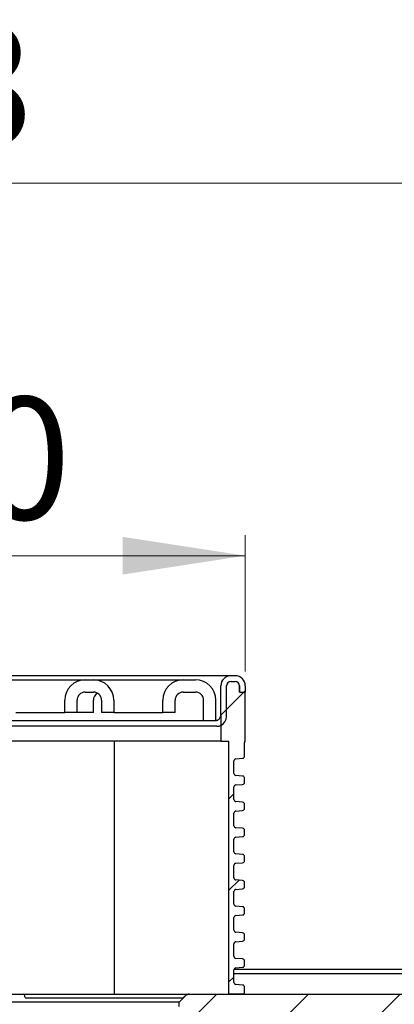
# Model space of a CAD drawing. Units: millimetres. Extents: x 441 to 1471, y 169 to 1453.
# Drawn here: x 964 to 1056, y 1212 to 1453 of the extents above; entities that cross this region are included whole.
import ezdxf

# ---------------------------------------------------------------- set-up
doc = ezdxf.new("R2010")
doc.units = ezdxf.units.MM
doc.header["$LTSCALE"] = 5
doc.linetypes.add('SLD-Durchgehend', pattern=[0])
doc.styles.add('SLDTEXTSTYLE1', font='TXT', dxfattribs={"width": 0.605})
doc.dimstyles.new('SLDDIMSTYLE1', dxfattribs={"dimtxt": 30, "dimasz": 30, "dimexe": 0, "dimexo": 0.0625, "dimgap": 7.5, "dimtad": 1, "dimdec": 0, "dimlfac": 0.5, "dimrnd": 1e-09, "dimzin": 12, "dimdsep": 46, "dimtxsty": 'SLDTEXTSTYLE1', "dimsah": 1, "dimcen": 0.09, "dimadec": 0, "dimazin": 3, "dimtfac": 1, "dimtdec": 0, "dimtofl": 0, "dimtmove": 0, "dimatfit": 3, "dimfxl": 1, "dimfrac": 2, "dimtolj": 1, "dimtzin": 12, "dimarcsym": 0})
doc.dimstyles.new('SLDDIMSTYLE4', dxfattribs={"dimtxt": 30, "dimasz": 30, "dimexe": 0, "dimexo": 0.0625, "dimgap": 7.5, "dimtad": 1, "dimdec": 1, "dimlfac": 0.5, "dimrnd": 1e-09, "dimzin": 12, "dimdsep": 46, "dimtxsty": 'SLDTEXTSTYLE1', "dimsah": 1, "dimcen": 0.09, "dimadec": 0, "dimazin": 3, "dimtfac": 1, "dimtdec": 1, "dimtmove": 0, "dimatfit": 0, "dimfxl": 1, "dimfrac": 2, "dimtolj": 1, "dimtzin": 12, "dimarcsym": 0})

# ---------------------------------------------------------------- blocks, each defined once
blk = doc.blocks.new('SW_SYMBOL_MOD_BOX')
at = {"color": 0, "linetype": 'SLD-Durchgehend', "lineweight": 18}
for p, q in [((1000, 1000), (1000, 4000)), ((1000, 4000), (4000, 4000)), ((4000, 4000), (4000, 1000)), ((1000, 1000), (4000, 1000))]:
    blk.add_line(p, q, dxfattribs=at)
blk = doc.blocks.new('_D_1')
at = {"color": 7, "linetype": 'SLD-Durchgehend', "lineweight": 18}
for p, q in [((823.06, 1293.54), (823.06, 1326.94)), ((1019.46, 1293.54), (1019.46, 1326.94)), ((823.06, 1321.94), (1019.46, 1321.94))]:
    blk.add_line(p, q, dxfattribs=at)
for points in [[(823.06, 1321.94), (853.06, 1317.33), (853.06, 1326.56)], [(1019.46, 1321.94), (989.46, 1326.56), (989.46, 1317.33)]]:
    blk.add_solid(points, dxfattribs=at)
at = {"color": 7, "linetype": 'SLD-Durchgehend', "lineweight": 18, "xscale": 0.0077344064, "yscale": 0.0077344064, "zscale": 0.0077344064}
blk.add_blockref('SW_SYMBOL_MOD_BOX', (867.17, 1326.28), dxfattribs=at)
at = {"color": 7, "linetype": 'SLD-Durchgehend', "lineweight": 18, "insert": (908.61, 1360.82), "char_height": 30, "attachment_point": 1, "style": 'SLDTEXTSTYLE1'}
blk.add_mtext('100', dxfattribs=at)
blk = doc.blocks.new('_D_2')
at = {"color": 7, "linetype": 'SLD-Durchgehend', "lineweight": 18}
for p, q in [((548.26, 1225.54), (548.26, 1418.19)), ((1294.26, 1225.54), (1294.26, 1418.19)), ((548.26, 1413.19), (1294.26, 1413.19))]:
    blk.add_line(p, q, dxfattribs=at)
for points in [[(548.26, 1413.19), (578.26, 1408.57), (578.26, 1417.8)], [(1294.26, 1413.19), (1264.26, 1417.8), (1264.26, 1408.57)]]:
    blk.add_solid(points, dxfattribs=at)
at = {"color": 7, "linetype": 'SLD-Durchgehend', "lineweight": 18, "char_height": 30, "attachment_point": 1, "style": 'SLDTEXTSTYLE1'}
for s, insert in [('%%c', (855.9, 1451.86)), ('373', (899.64, 1452.07))]:
    blk.add_mtext(s, dxfattribs=dict(at, insert=insert))
blk = doc.blocks.new('_D_9')
at = {"color": 7, "linetype": 'SLD-Durchgehend', "lineweight": 18}
for p, q in [((1435.66, 1156.54), (1435.66, 1214.23)), ((1332.66, 1156.54), (1440.66, 1156.54)), ((1435.66, 1156.54), (1435.66, 1109.54)), ((1056.26, 1109.54), (1440.66, 1109.54)), ((1435.66, 1109.54), (1435.66, 1012.19))]:
    blk.add_line(p, q, dxfattribs=at)
for points in [[(1435.66, 1156.54), (1440.28, 1186.54), (1431.05, 1186.54)], [(1435.66, 1109.54), (1431.05, 1079.54), (1440.28, 1079.54)]]:
    blk.add_solid(points, dxfattribs=at)
at = {"color": 7, "linetype": 'SLD-Durchgehend', "lineweight": 18, "insert": (1396.99, 1012.19), "char_height": 30, "attachment_point": 1, "rotation": 90, "style": 'SLDTEXTSTYLE1'}
blk.add_mtext('23,5', dxfattribs=at)

msp = doc.modelspace()

# ---------------------------------------------------------------- hatches: boundary and pattern name
at = {"linetype": 'SLD-Durchgehend', "lineweight": 18}
h = msp.add_hatch(dxfattribs=at)
h.set_pattern_fill('ANSI31', scale=5, style=0)
edge = h.paths.add_edge_path(flags=0)
edge.add_line((984.262905, 1283.541207), (987.262905, 1283.541207))
edge.add_line((987.262905, 1283.541207), (987.262905, 1286.541207))
edge.add_arc((982.262905, 1286.541207), 5, 0, 90)
edge.add_line((982.262905, 1291.541207), (980.262905, 1291.541207))
edge.add_arc((980.262905, 1286.541207), 5, 90, 180)
edge.add_line((975.262905, 1286.541207), (975.262905, 1283.541207))
edge.add_line((975.262905, 1283.541207), (978.262905, 1283.541207))
edge.add_line((978.262905, 1283.541207), (978.262905, 1286.541207))
edge.add_arc((980.262905, 1286.541207), 2, 90, 180, ccw=False)
edge.add_line((980.262905, 1288.541207), (982.262905, 1288.541207))
edge.add_arc((982.262905, 1286.541207), 2, 0, 90, ccw=False)
edge.add_line((984.262905, 1286.541207), (984.262905, 1283.541207))
h = msp.add_hatch(dxfattribs=at)
h.set_pattern_fill('ANSI31', scale=5, style=0)
edge = h.paths.add_edge_path(flags=0)
edge.add_line((1009.262905, 1286.541207), (1009.262905, 1281.541207))
edge.add_line((1009.262905, 1281.541207), (1012.262905, 1281.541207))
edge.add_line((1012.262905, 1281.541207), (1012.262905, 1286.541207))
edge.add_arc((1007.262905, 1286.541207), 5, 0, 90)
edge.add_line((1007.262905, 1291.541207), (1004.262905, 1291.541207))
edge.add_arc((1004.262905, 1286.541207), 5, 90, 180)
edge.add_line((999.262905, 1286.541207), (999.262905, 1283.541207))
edge.add_line((999.262905, 1283.541207), (1002.262905, 1283.541207))
edge.add_line((1002.262905, 1283.541207), (1002.262905, 1286.541207))
edge.add_arc((1004.262905, 1286.541207), 2, 90, 180, ccw=False)
edge.add_line((1004.262905, 1288.541207), (1007.262905, 1288.541207))
edge.add_arc((1007.262905, 1286.541207), 2, 0, 90, ccw=False)
h = msp.add_hatch(dxfattribs=at)
h.set_pattern_fill('ANSI31', scale=5, style=0)
edge = h.paths.add_edge_path(flags=0)
edge.add_line((1018.062905, 1290.041207), (1018.062905, 1288.541207))
edge.add_line((1018.062905, 1288.541207), (1019.462905, 1288.541207))
edge.add_line((1019.462905, 1288.541207), (1019.462905, 1290.041207))
edge.add_arc((1016.962905, 1290.041207), 2.5, 0, 90)
edge.add_line((1016.962905, 1292.541207), (1015.962905, 1292.541207))
edge.add_arc((1015.962905, 1290.041207), 2.5, 90, 180)
edge.add_line((1013.462905, 1290.041207), (1013.462905, 1282.941207))
edge.add_line((1013.462905, 1282.941207), (1013.462905, 1280.359465))
edge.add_arc((1012.462905, 1282.541207), 2.4, 294.62431275, 360)
edge.add_line((1014.862905, 1282.541207), (1014.862905, 1290.041207))
edge.add_arc((1015.962905, 1290.041207), 1.099999, 90, 180, ccw=False)
edge.add_line((1015.962905, 1291.141207), (1016.962905, 1291.141207))
edge.add_arc((1016.962905, 1290.041207), 1.1, 0, 90, ccw=False)
h = msp.add_hatch(dxfattribs=at)
h.set_pattern_fill('ANSI31', scale=5, style=0)
edge = h.paths.add_edge_path(flags=0)
edge.add_arc((1017.162905, 1236.599373), 0.5, 180, 265, ccw=False)
edge.add_line((1016.662905, 1236.599373), (1016.662905, 1239.683042))
edge.add_arc((1017.162905, 1239.683042), 0.5, 95, 180, ccw=False)
edge.add_line((1017.119327, 1240.181139), (1018.806483, 1240.328746))
edge.add_arc((1018.762905, 1240.826843), 0.5, 275, 360)
edge.add_line((1019.262905, 1240.826843), (1019.262905, 1241.855571))
edge.add_arc((1018.762905, 1241.855571), 0.5, 0, 85)
edge.add_line((1018.806483, 1242.353669), (1017.119327, 1242.501276))
edge.add_arc((1017.162905, 1242.999373), 0.5, 180, 265, ccw=False)
edge.add_line((1016.662905, 1242.999373), (1016.662905, 1246.083042))
edge.add_arc((1017.162905, 1246.083042), 0.5, 95, 180, ccw=False)
edge.add_line((1017.119327, 1246.581139), (1018.806483, 1246.728746))
edge.add_arc((1018.762905, 1247.226843), 0.5, 275, 360)
edge.add_line((1019.262905, 1247.226843), (1019.262905, 1248.255571))
edge.add_arc((1018.762905, 1248.255571), 0.5, 0, 85)
edge.add_line((1018.806483, 1248.753669), (1017.119327, 1248.901276))
edge.add_arc((1017.162905, 1249.399373), 0.5, 180, 265, ccw=False)
edge.add_line((1016.662905, 1249.399373), (1016.662905, 1252.483042))
edge.add_arc((1017.162905, 1252.483042), 0.5, 95, 180, ccw=False)
edge.add_line((1017.119327, 1252.981139), (1018.806483, 1253.128746))
edge.add_arc((1018.762905, 1253.626843), 0.5, 275, 360)
edge.add_line((1019.262905, 1253.626843), (1019.262905, 1254.655571))
edge.add_arc((1018.762905, 1254.655571), 0.5, 0, 85)
edge.add_line((1018.806483, 1255.153669), (1017.119327, 1255.301276))
edge.add_arc((1017.162905, 1255.799373), 0.5, 180, 265, ccw=False)
edge.add_line((1016.662905, 1255.799373), (1016.662905, 1258.883042))
edge.add_arc((1017.162905, 1258.883042), 0.5, 95, 180, ccw=False)
edge.add_line((1017.119327, 1259.381139), (1018.806483, 1259.528746))
edge.add_arc((1018.762905, 1260.026843), 0.5, 275, 360)
edge.add_line((1019.262905, 1260.026843), (1019.262905, 1261.055571))
edge.add_arc((1018.762905, 1261.055571), 0.5, 0, 85)
edge.add_line((1018.806483, 1261.553669), (1017.119327, 1261.701276))
edge.add_arc((1017.162905, 1262.199373), 0.5, 180, 265, ccw=False)
edge.add_line((1016.662905, 1262.199373), (1016.662905, 1265.283042))
edge.add_arc((1017.162905, 1265.283042), 0.5, 95, 180, ccw=False)
edge.add_line((1017.119327, 1265.781139), (1018.806483, 1265.928746))
edge.add_arc((1018.762905, 1266.426843), 0.5, 275, 360)
edge.add_line((1019.262905, 1266.426843), (1019.262905, 1267.455571))
edge.add_arc((1018.762905, 1267.455571), 0.5, 0, 85)
edge.add_line((1018.806483, 1267.953669), (1017.119327, 1268.101276))
edge.add_arc((1017.162905, 1268.599373), 0.5, 180, 265, ccw=False)
edge.add_line((1016.662905, 1268.599373), (1016.662905, 1271.683042))
edge.add_arc((1017.162905, 1271.683042), 0.5, 95, 180, ccw=False)
edge.add_line((1017.119327, 1272.181139), (1018.806483, 1272.328746))
edge.add_arc((1018.762905, 1272.826843), 0.5, 275, 360)
edge.add_line((1019.262905, 1272.826843), (1019.262905, 1276.141207))
edge.add_arc((1019.762905, 1276.141207), 0.5, 150.07356513, 180.00000001, ccw=False)
edge.add_arc((1018.462905, 1276.889539), 1, 330.07356513, 360)
edge.add_line((1019.462905, 1276.889539), (1019.462905, 1288.541207))
edge.add_line((1019.462905, 1288.541207), (1018.062905, 1288.541207))
edge.add_line((1018.062905, 1288.541207), (1018.062905, 1290.041207))
edge.add_arc((1016.962905, 1290.041207), 1.1, 0, 90)
edge.add_line((1016.962905, 1291.141207), (1015.962905, 1291.141207))
edge.add_arc((1015.962905, 1290.041207), 1.1, 90, 180)
edge.add_line((1014.862905, 1290.041207), (1014.862905, 1282.541207))
edge.add_arc((1012.462905, 1282.541207), 2.4, 294.62431835, 360, ccw=False)
edge.add_line((1013.462905, 1280.359465), (1013.462905, 1276.541207))
edge.add_line((1013.462905, 1276.541207), (1015.462905, 1276.541207))
edge.add_line((1015.462905, 1276.541207), (1015.462905, 1214.541207))
edge.add_line((1015.462905, 1214.541207), (1018.762905, 1214.541207))
edge.add_arc((1018.762905, 1215.041207), 0.5, 270, 360)
edge.add_line((1019.262905, 1215.041207), (1019.262905, 1216.255571))
edge.add_arc((1018.762905, 1216.255571), 0.5, 0, 85)
edge.add_line((1018.806483, 1216.753669), (1017.119327, 1216.901276))
edge.add_arc((1017.162905, 1217.399373), 0.5, 180, 265, ccw=False)
edge.add_line((1016.662905, 1217.399373), (1016.662905, 1220.483042))
edge.add_arc((1017.162905, 1220.483042), 0.5, 95, 180, ccw=False)
edge.add_line((1017.119327, 1220.981139), (1018.806483, 1221.128746))
edge.add_arc((1018.762905, 1221.626843), 0.5, 275, 360)
edge.add_line((1019.262905, 1221.626843), (1019.262905, 1222.655571))
edge.add_arc((1018.762905, 1222.655571), 0.5, 0, 85)
edge.add_line((1018.806483, 1223.153669), (1017.119327, 1223.301276))
edge.add_arc((1017.162905, 1223.799373), 0.5, 180, 265, ccw=False)
edge.add_line((1016.662905, 1223.799373), (1016.662905, 1226.883042))
edge.add_arc((1017.162905, 1226.883042), 0.5, 95, 180, ccw=False)
edge.add_line((1017.119327, 1227.381139), (1018.806483, 1227.528746))
edge.add_arc((1018.762905, 1228.026843), 0.5, 275, 360)
edge.add_line((1019.262905, 1228.026843), (1019.262905, 1229.055571))
edge.add_arc((1018.762905, 1229.055571), 0.5, 0, 85)
edge.add_line((1018.806483, 1229.553669), (1017.119327, 1229.701276))
edge.add_arc((1017.162905, 1230.199373), 0.5, 180, 265, ccw=False)
edge.add_line((1016.662905, 1230.199373), (1016.662905, 1233.283042))
edge.add_arc((1017.162905, 1233.283042), 0.5, 95, 180, ccw=False)
edge.add_line((1017.119327, 1233.781139), (1018.806483, 1233.928746))
edge.add_arc((1018.762905, 1234.426843), 0.5, 275, 360)
edge.add_line((1019.262905, 1234.426843), (1019.262905, 1235.455571))
edge.add_arc((1018.762905, 1235.455571), 0.5, 0, 85)
edge.add_line((1018.806483, 1235.953669), (1017.119327, 1236.101276))
h = msp.add_hatch(dxfattribs=at)
h.set_pattern_fill('ANSI31', scale=5, style=0)
edge = h.paths.add_edge_path(flags=0)
edge.add_arc((1093.262905, 1214.541207), 1, 270, 360)
edge.add_line((1094.262905, 1214.541207), (1094.262905, 1219.541207))
edge.add_line((1094.262905, 1219.541207), (1071.262905, 1219.541207))
edge.add_line((1071.262905, 1219.541207), (1071.262905, 1215.541207))
edge.add_arc((1070.262905, 1215.541207), 1, 270, 360, ccw=False)
edge.add_line((1070.262905, 1214.541207), (1005.677119, 1214.541207))
edge.add_arc((1005.677119, 1213.541207), 1, 90, 135)
edge.add_line((1004.970012, 1214.248314), (1003.262905, 1212.541207))
edge.add_line((1003.262905, 1212.541207), (1003.262905, 1211.541207))
edge.add_line((1003.262905, 1211.541207), (1003.61286, 1207.541207))
edge.add_line((1003.61286, 1207.541207), (1003.262905, 1207.541207))
edge.add_line((1003.262905, 1207.541207), (1003.262905, 1204.541207))
edge.add_line((1003.262905, 1204.541207), (1004.8706, 1198.541207))
edge.add_line((1004.8706, 1198.541207), (1008.262905, 1198.541207))
edge.add_arc((1008.262905, 1199.541207), 1, 270, 360)
edge.add_line((1009.262905, 1199.541207), (1009.262905, 1207.541207))
edge.add_arc((1010.262905, 1207.541207), 1, 90, 180, ccw=False)
edge.add_line((1010.262905, 1208.541207), (1050.280208, 1208.541207))
edge.add_arc((1050.280208, 1207.541207), 1, 1, 90, ccw=False)
edge.add_line((1051.280056, 1207.55866), (1051.594856, 1189.523755))
edge.add_arc((1052.594704, 1189.541207), 1, 181, 270)
edge.add_line((1052.594704, 1188.541207), (1054.931107, 1188.541207))
edge.add_arc((1054.931107, 1189.541207), 1, 270, 359)
edge.add_line((1055.930954, 1189.523755), (1056.245755, 1207.55866))
edge.add_arc((1057.245603, 1207.541207), 1, 90, 179, ccw=False)
edge.add_line((1057.245603, 1208.541207), (1073.425835, 1208.541207))
edge.add_arc((1073.425835, 1209.541207), 1, 270, 335)
edge.add_line((1074.332143, 1209.118589), (1076.125206, 1212.963826))
edge.add_arc((1077.031514, 1212.541207), 1, 90, 155, ccw=False)
edge.add_line((1077.031514, 1213.541207), (1079.119934, 1213.541207))
edge.add_arc((1079.119934, 1212.541207), 1, 15, 90, ccw=False)
edge.add_line((1080.08586, 1212.800026), (1081.426821, 1207.795493))
edge.add_line((1081.426821, 1207.795493), (1081.762905, 1188.541207))
edge.add_line((1081.762905, 1188.541207), (1086.15521, 1188.541207))
edge.add_line((1086.15521, 1188.541207), (1087.762905, 1194.541207))
edge.add_line((1087.762905, 1194.541207), (1087.762905, 1205.541207))
edge.add_line((1087.762905, 1205.541207), (1085.762905, 1209.005309))
edge.add_line((1085.762905, 1209.005309), (1085.762905, 1211.541207))
edge.add_arc((1087.762905, 1211.541207), 2, 90, 180, ccw=False)
edge.add_line((1087.762905, 1213.541207), (1093.262905, 1213.541207))
h = msp.add_hatch(dxfattribs=at)
h.set_pattern_fill('ANSI31', scale=5, style=0)
edge = h.paths.add_edge_path(flags=0)
edge.add_line((1065.227145, 1114.541207), (1127.262905, 1114.541207))
edge.add_line((1127.262905, 1114.541207), (1127.262905, 1108.541207))
edge.add_line((1127.262905, 1108.541207), (1133.262905, 1108.541207))
edge.add_line((1133.262905, 1108.541207), (1133.262905, 1113.011447))
edge.add_arc((1157.862905, 1156.541207), 50, 240.52787925, 277.74091869)
edge.add_arc((1164.462905, 1107.987732), 1, 277.74091869, 360)
edge.add_line((1165.462905, 1107.987732), (1165.462905, 1113.541207))
edge.add_arc((1166.462905, 1113.541207), 1, 90, 180, ccw=False)
edge.add_line((1166.462905, 1114.541207), (1172.862905, 1114.541207))
edge.add_arc((1172.862905, 1113.541207), 1, 0, 90, ccw=False)
edge.add_line((1173.862905, 1113.541207), (1173.862905, 1110.584706))
edge.add_arc((1174.862905, 1110.584706), 1, 180, 290.30019084)
edge.add_arc((1157.862905, 1156.541207), 50, 290.30019084, 299.32716877)
edge.add_arc((1181.862905, 1113.821189), 1, 299.32716877, 360)
edge.add_line((1182.862905, 1113.821189), (1182.862905, 1117.094388))
edge.add_arc((1181.862905, 1117.094388), 1, 0, 75)
edge.add_line((1182.121724, 1118.060314), (1172.862905, 1120.541207))
edge.add_line((1172.862905, 1120.541207), (1061.986711, 1120.541207))
edge.add_arc((1051.262905, 1129.541207), 14, 270, 319.99479912, ccw=False)
edge.add_line((1051.262905, 1115.541207), (1001.262905, 1115.541207))
edge.add_line((1001.262905, 1115.541207), (1000.262905, 1114.541207))
edge.add_line((1000.262905, 1114.541207), (842.262905, 1114.541207))
edge.add_line((842.262905, 1114.541207), (841.262905, 1115.541207))
edge.add_line((841.262905, 1115.541207), (791.262905, 1115.541207))
edge.add_arc((791.262905, 1129.541207), 14, 180, 270, ccw=False)
edge.add_line((777.262905, 1129.541207), (777.262905, 1179.31303))
edge.add_arc((773.262905, 1179.31303), 4, 0, 75)
edge.add_line((774.298182, 1183.176733), (772.004086, 1183.791434))
edge.add_arc((772.262905, 1184.75736), 1, 180, 255, ccw=False)
edge.add_line((771.262905, 1184.75736), (771.262905, 1206.541207))
edge.add_line((771.262905, 1206.541207), (770.727007, 1208.541207))
edge.add_line((770.727007, 1208.541207), (765.566753, 1208.541207))
edge.add_line((765.566753, 1208.541207), (764.762905, 1205.541207))
edge.add_line((764.762905, 1205.541207), (764.762905, 1188.541207))
edge.add_arc((763.762905, 1188.541207), 1, 270, 360, ccw=False)
edge.add_line((763.762905, 1187.541207), (755.762905, 1187.541207))
edge.add_arc((755.762905, 1188.541207), 1, 180, 270, ccw=False)
edge.add_line((754.762905, 1188.541207), (754.762905, 1208.141207))
edge.add_line((754.762905, 1208.141207), (756.321751, 1210.841207))
edge.add_arc((754.762905, 1211.741207), 1.8, 330, 450)
edge.add_line((754.762905, 1213.541207), (749.262905, 1213.541207))
edge.add_line((749.262905, 1213.541207), (749.262905, 1188.541207))
edge.add_arc((748.262905, 1188.541207), 1, 270, 360, ccw=False)
edge.add_line((748.262905, 1187.541207), (740.580405, 1187.541207))
edge.add_line((740.580405, 1187.541207), (739.580405, 1186.541207))
edge.add_line((739.580405, 1186.541207), (739.580405, 1181.699272))
edge.add_spline(control_points=[(739.580405, 1181.699272), (739.580405, 1181.541816), (739.55323, 1181.382188), (739.501119, 1181.233605), (739.449007, 1181.085019), (739.370519, 1180.943378), (739.27214, 1180.820436), (739.17381, 1180.697557), (739.052892, 1180.589964), (738.919398, 1180.506613), (738.80227, 1180.433479), (738.672857, 1180.377225), (738.539477, 1180.341486)], knot_values=[0, 0, 0, 0, 0.0002361843, 0.0002361843, 0.0002361843, 0.0004723761, 0.0004723761, 0.0004723761, 0.0007084489, 0.0007084489, 0.0007084489, 0.0009148943, 0.0009148943, 0.0009148943, 0.0009148943], weights=[1, 1, 1, 1, 1, 1, 1, 1, 1, 1, 1, 1, 1], degree=3, periodic=0)
edge.add_line((738.539477, 1180.341486), (737.610113, 1180.092463))
edge.add_spline(control_points=[(737.610113, 1180.092463), (735.611601, 1179.556964), (735.611601, 1177.487951), (737.610113, 1176.952451)], knot_values=[0, 0, 0, 0, 1, 1, 1, 1], weights=[1, 0.5058793634, 0.5058793634, 1], degree=3, periodic=0)
edge.add_line((737.610113, 1176.952451), (738.539513, 1176.703419))
edge.add_spline(control_points=[(738.539513, 1176.703419), (738.691237, 1176.662765), (738.838028, 1176.595333), (738.967733, 1176.506734), (739.097433, 1176.418139), (739.213626, 1176.305941), (739.306729, 1176.179437), (739.399912, 1176.052823), (739.472533, 1175.908393), (739.518611, 1175.75809), (739.559354, 1175.625191), (739.580405, 1175.484684), (739.580405, 1175.345679)], knot_values=[0, 0, 0, 0, 0.0002356147, 0.0002356147, 0.0002356147, 0.0004712156, 0.0004712156, 0.0004712156, 0.0007070216, 0.0007070216, 0.0007070216, 0.0009148681, 0.0009148681, 0.0009148681, 0.0009148681], weights=[1, 1, 1, 1, 1, 1, 1, 1, 1, 1, 1, 1, 1], degree=3, periodic=0)
edge.add_line((739.580405, 1175.345679), (739.580405, 1172.541207))
edge.add_line((739.580405, 1172.541207), (740.580405, 1171.541207))
edge.add_line((740.580405, 1171.541207), (770.262905, 1171.541207))
edge.add_arc((770.262905, 1170.541207), 1, 0, 90, ccw=False)
edge.add_line((771.262905, 1170.541207), (771.262905, 1129.541207))
edge.add_arc((791.262905, 1129.541207), 20, 180, 270)
edge.add_line((791.262905, 1109.541207), (1051.262905, 1109.541207))
edge.add_arc((1051.262905, 1129.541207), 20, 270, 309.40056875)
edge.add_arc((1065.227145, 1112.541207), 2, 90, 129.40056875, ccw=False)

# ---------------------------------------------------------------- linework, layer by layer
at = {"color": 7, "linetype": 'SLD-Durchgehend', "lineweight": 25}
for p, q in [((1007.862905, 1292.541207), (834.662906, 1292.541207)), ((958.262905, 1291.541207), (980.262905, 1291.541207)), ((980.262905, 1291.541207), (982.262905, 1291.541207)), ((982.262905, 1291.541207), (1004.262905, 1291.541207)), ((1004.262905, 1291.541207), (1007.262905, 1291.541207)), ((1015.962905, 1292.541207), (1007.862905, 1292.541207)), ((1016.962905, 1292.541207), (1015.962905, 1292.541207)), ((1015.962905, 1291.141207), (1016.962905, 1291.141207)), ((1015.962905, 1291.141207), (1016.962905, 1291.141207)), ((980.262905, 1288.541207), (982.262905, 1288.541207)), ((1004.262905, 1288.541207), (1007.262905, 1288.541207)), ((1013.462905, 1282.941207), (1013.462905, 1290.041207)), ((1014.862905, 1282.541207), (1014.862905, 1290.041207)), ((1014.862905, 1282.541207), (1014.862905, 1290.041207)), ((1018.062905, 1290.041207), (1018.062905, 1288.541207)), ((1018.062905, 1288.541207), (1018.062905, 1290.041207)), ((1018.062905, 1288.541207), (1019.462905, 1288.541207)), ((1018.062905, 1288.541207), (1019.462905, 1288.541207)), ((1019.462905, 1290.041207), (1019.462905, 1288.541207)), ((1019.462905, 1276.889539), (1019.462905, 1288.541207)), ((975.262905, 1283.541207), (975.262905, 1286.541207)), ((978.262905, 1283.541207), (978.262905, 1286.541207)), ((982.262905, 1283.541207), (982.262905, 1286.541207)), ((984.262905, 1286.541207), (984.262905, 1283.541207)), ((987.262905, 1286.541207), (987.262905, 1283.541207)), ((999.262905, 1283.541207), (999.262905, 1286.541207)), ((1002.262905, 1283.541207), (1002.262905, 1286.541207)), ((1009.262905, 1281.541207), (1009.262905, 1286.541207)), ((1012.262905, 1281.541207), (1012.262905, 1286.541207)), ((963.262905, 1283.541207), (975.262905, 1283.541207)), ((978.262905, 1283.541207), (975.262905, 1283.541207)), ((982.262905, 1283.541207), (978.262905, 1283.541207)), ((987.262905, 1283.541207), (984.262905, 1283.541207)), ((987.262905, 1283.541207), (999.262905, 1283.541207)), ((1002.262905, 1283.541207), (999.262905, 1283.541207)), ((948.773629, 1281.541207), (1009.262905, 1281.541207)), ((1009.262905, 1281.541207), (1012.262905, 1281.541207)), ((1013.462905, 1282.941207), (1013.462905, 1280.359465)), ((1012.462905, 1280.141207), (934.805431, 1280.141207)), ((1013.462905, 1280.359465), (1013.462905, 1276.541207)), ((1013.462905, 1276.541207), (829.062905, 1276.541207)), ((987.462905, 1214.541207), (987.462905, 1276.541207)), ((1013.462905, 1276.541207), (1015.462905, 1276.541207)), ((1015.462905, 1214.541207), (1015.462905, 1276.541207)), ((1019.262905, 1272.826843), (1019.262905, 1276.141207)), ((1016.662905, 1268.599373), (1016.662905, 1271.683042)), ((1017.119327, 1272.181139), (1018.806483, 1272.328746)), ((1018.806483, 1267.953669), (1017.119327, 1268.101276)), ((1019.262905, 1266.426843), (1019.262905, 1267.455571)), ((1016.662905, 1262.199373), (1016.662905, 1265.283042)), ((1017.119327, 1265.781139), (1018.806483, 1265.928746)), ((1018.806483, 1261.553669), (1017.119327, 1261.701276)), ((1017.119327, 1259.381139), (1018.806483, 1259.528746)), ((1019.262905, 1260.026843), (1019.262905, 1261.055571)), ((1016.662905, 1255.799373), (1016.662905, 1258.883042)), ((1018.806483, 1255.153669), (1017.119327, 1255.301276)), ((1019.262905, 1253.626843), (1019.262905, 1254.655571)), ((1016.662905, 1249.399373), (1016.662905, 1252.483042)), ((1017.119327, 1252.981139), (1018.806483, 1253.128746)), ((1018.806483, 1248.753669), (1017.119327, 1248.901276)), ((1019.262905, 1247.226843), (1019.262905, 1248.255571)), ((1016.662905, 1242.999373), (1016.662905, 1246.083042)), ((1017.119327, 1246.581139), (1018.806483, 1246.728746)), ((1018.806483, 1242.353669), (1017.119327, 1242.501276)), ((1017.119327, 1240.181139), (1018.806483, 1240.328746)), ((1019.262905, 1240.826843), (1019.262905, 1241.855571)), ((1016.662905, 1236.599373), (1016.662905, 1239.683042)), ((1018.806483, 1235.953669), (1017.119327, 1236.101276)), ((1019.262905, 1234.426843), (1019.262905, 1235.455571)), ((1016.662905, 1230.199373), (1016.662905, 1233.283042)), ((1017.119327, 1233.781139), (1018.806483, 1233.928746)), ((1018.806483, 1229.553669), (1017.119327, 1229.701276)), ((1019.262905, 1228.026843), (1019.262905, 1229.055571)), ((1016.662905, 1223.799373), (1016.662905, 1226.883042)), ((1017.119327, 1227.381139), (1018.806483, 1227.528746)), ((1018.806483, 1223.153669), (1017.119327, 1223.301276)), ((1071.262905, 1220.541207), (1016.6663, 1220.541207)), ((1017.119327, 1220.981139), (1018.806483, 1221.128746)), ((1019.262905, 1221.626843), (1019.262905, 1222.655571)), ((1016.662905, 1217.399373), (1016.662905, 1220.483042)), ((1071.262905, 1219.541207), (1016.662905, 1219.541207)), ((1018.806483, 1216.753669), (1017.119327, 1216.901276)), ((1019.262905, 1215.041207), (1019.262905, 1216.255571)), ((961.726113, 1214.541207), (965.190215, 1214.541207)), ((965.190215, 1214.541207), (976.085539, 1214.541207)), ((1004.178958, 1213.541207), (965.952983, 1213.541207)), ((976.085539, 1214.541207), (985.97853, 1214.541207)), ((985.97853, 1214.541207), (987.462905, 1214.541207)), ((987.462905, 1214.541207), (998.262905, 1214.541207)), ((998.262905, 1214.541207), (1002.454038, 1214.541207)), ((1002.454038, 1214.541207), (1005.46699, 1214.541207)), ((1004.970012, 1214.248314), (1003.262905, 1212.541207)), ((1005.653423, 1214.541207), (1005.677119, 1214.541207)), ((1005.677119, 1214.541207), (1070.262905, 1214.541207)), ((1018.762905, 1214.541207), (1015.462905, 1214.541207)), ((1003.262905, 1212.541207), (839.262905, 1212.541207)), ((1003.262905, 1211.541207), (1003.262905, 1212.541207))]:
    msp.add_line(p, q, dxfattribs=at)
for centre, radius, start, end in [((980.262905, 1286.541207), 5, 90, 180), ((982.262905, 1286.541207), 5, 0, 90), ((1004.262905, 1286.541207), 5, 90, 180), ((1007.262905, 1286.541207), 5, 0, 90), ((1015.962905, 1290.041207), 2.5, 90, 180), ((1015.962905, 1290.041207), 1.1, 90, 180), ((1016.962905, 1290.041207), 2.5, 0, 90), ((1016.962905, 1290.041207), 1.1, 0, 90), ((980.262905, 1286.541207), 2, 90, 180), ((982.262905, 1286.541207), 2, 0, 90), ((984.262905, 1286.541207), 2, 120, 180), ((1004.262905, 1286.541207), 2, 90, 180), ((1007.262905, 1286.541207), 2, 0, 90), ((1012.462905, 1282.541207), 2.4, 294.62431835, 0), ((1019.762905, 1276.141207), 0.5, 150.07356513, 180.00000001), ((1018.462905, 1276.889539), 1, 330.07356513, 0), ((1017.162905, 1271.683042), 0.5, 95, 180), ((1018.762905, 1272.826843), 0.5, 275, 0), ((1017.162905, 1268.599373), 0.5, 180, 265), ((1018.762905, 1267.455571), 0.5, 0, 85), ((1018.762905, 1266.426843), 0.5, 275, 0), ((1017.162905, 1265.283042), 0.5, 95, 180), ((1017.162905, 1262.199373), 0.5, 180, 265), ((1018.762905, 1261.055571), 0.5, 0, 85), ((1017.162905, 1258.883042), 0.5, 95, 180), ((1018.762905, 1260.026843), 0.5, 275, 0), ((1017.162905, 1255.799373), 0.5, 180, 265), ((1018.762905, 1254.655571), 0.5, 0, 85), ((1017.162905, 1252.483042), 0.5, 95, 180), ((1018.762905, 1253.626843), 0.5, 275, 0), ((1017.162905, 1249.399373), 0.5, 180, 265), ((1018.762905, 1248.255571), 0.5, 0, 85), ((1018.762905, 1247.226843), 0.5, 275, 0), ((1017.162905, 1246.083042), 0.5, 95, 180), ((1017.162905, 1242.999373), 0.5, 180, 265), ((1018.762905, 1241.855571), 0.5, 0, 85), ((1017.162905, 1239.683042), 0.5, 95, 180), ((1018.762905, 1240.826843), 0.5, 275, 0), ((1017.162905, 1236.599373), 0.5, 180, 265), ((1018.762905, 1235.455571), 0.5, 0, 85), ((1017.162905, 1233.283042), 0.5, 95, 180), ((1018.762905, 1234.426843), 0.5, 275, 0), ((1017.162905, 1230.199373), 0.5, 180, 265), ((1018.762905, 1229.055571), 0.5, 0, 85), ((1018.762905, 1228.026843), 0.5, 275, 0), ((1017.162905, 1226.883042), 0.5, 95, 180), ((1017.162905, 1223.799373), 0.5, 180, 265), ((1018.762905, 1222.655571), 0.5, 0, 85), ((1017.162905, 1220.483042), 0.5, 95, 180), ((1018.762905, 1221.626843), 0.5, 275, 0), ((1017.162905, 1217.399373), 0.5, 180, 265), ((1018.762905, 1216.255571), 0.5, 0, 85), ((1005.677119, 1213.541207), 1, 90, 135), ((1018.762905, 1215.041207), 0.5, 270, 0)]:
    msp.add_arc(centre, radius, start, end, dxfattribs=at)
for points, knots in [([(1012.262905, 1281.573778), (1012.346325, 1281.584358), (1012.73336, 1281.633447), (1013.192653, 1282.030399), (1013.432718, 1282.534779), (1013.462681, 1282.851526), (1013.462896, 1282.937706), (1013.462905, 1282.941207)], [0, 0, 0, 0, 0.10339783526, 0.47972318002, 0.85805938248, 0.99423372787, 1, 1, 1, 1]), ([(1012.462905, 1280.141207), (1012.673468, 1280.159923), (1013.076515, 1280.195746), (1013.399826, 1280.331779), (1013.441862, 1280.350229), (1013.462905, 1280.359465)], [0, 0, 0, 0, 0.3533009376, 0.6762683945, 1, 1, 1, 1]), ([(1012.462905, 1280.141207), (1012.673468, 1280.159923), (1013.076515, 1280.195746), (1013.399825, 1280.331779), (1013.441862, 1280.350229), (1013.462905, 1280.359465)], [0, 0, 0, 0, 0.3533009765, 0.676268414, 1, 1, 1, 1]), ([(965.952983, 1213.541207), (965.782659, 1213.541207), (965.654992, 1213.604207), (965.500015, 1213.790813), (965.469026, 1213.910911), (965.470356, 1214.041207)], [0, 0, 0, 0, 0.5, 0.5, 1, 1, 1, 1]), ([(1004.713705, 1214.041207), (1004.580784, 1213.910946), (1004.457592, 1213.791569), (1004.259506, 1213.604867), (1004.188057, 1213.541207), (1004.178958, 1213.541207)], [0, 0, 0, 0, 0.5, 0.5, 1, 1, 1, 1])]:
    msp.add_open_spline(points, degree=3, knots=knots, dxfattribs=at)
for points in [[(965.438989, 1214.248314), (965.366962, 1214.454351), (965.278169, 1214.541207), (965.190215, 1214.541207)], [(965.470356, 1214.041207), (965.471102, 1214.114279), (965.461596, 1214.183646), (965.438989, 1214.248314)], [(1004.926226, 1214.248314), (1004.859181, 1214.183403), (1004.788012, 1214.114028), (1004.713705, 1214.041207)], [(1004.926226, 1214.248314), (1005.139038, 1214.454351), (1005.399009, 1214.541207), (1005.653423, 1214.541207)]]:
    msp.add_open_spline(points, degree=3, dxfattribs=at)

# ---------------------------------------------------------------- dimensions: what is measured, and where the dimension line sits
at = {"color": 7, "linetype": 'SLD-Durchgehend', "lineweight": 18}
for base, p1, p2, text, picture, middle in [((1294.262905, 1413.187512), (548.262905, 1220.541207), (1294.262905, 1220.541207), '%%c<>', '_D_2', (912.148971, 1413.187512)), ((1019.462905, 1321.942511), (823.062905, 1288.541207), (1019.462905, 1288.541207), '{\\fGDT;o}<>', '_D_1', (922.265799, 1321.942511))]:
    dim = msp.add_linear_dim(base=base, p1=p1, p2=p2, text=text, dimstyle='SLDDIMSTYLE1', dxfattribs=at)
    dim.commit()
    dim.dimension.update_dxf_attribs({"geometry": picture, "text_midpoint": middle, "dimtype": 160})
dim = msp.add_linear_dim(base=(1435.662905, 1109.541207), p1=(1327.662905, 1156.541207), p2=(1051.262905, 1109.541207), angle=90, dimstyle='SLDDIMSTYLE4', dxfattribs=at)
dim.commit()
dim.dimension.update_dxf_attribs({"geometry": '_D_9', "text_midpoint": (1435.662905, 1052.292263), "dimtype": 160})

doc.saveas('drawing.dxf')
